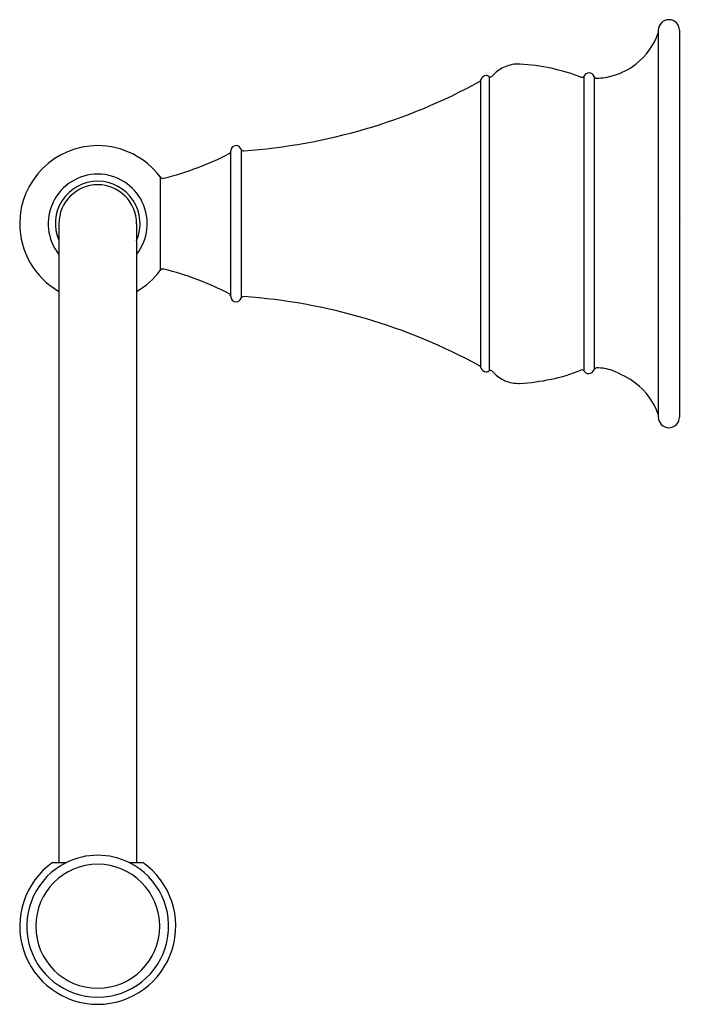
# Model space of a CAD drawing. Extents: x 3900.9 to 3904.63, y 67.1 to 72.65.
import ezdxf

# ---------------------------------------------------------------- set-up
doc = ezdxf.new("R2010")
doc.units = 0
doc.header["$LTSCALE"] = 0.64311
doc.layers.get('0').update_dxf_attribs({"color": 255, "linetype": 'CONTINUOUS'})
doc.layers.get('DEFPOINTS').update_dxf_attribs({"linetype": 'CONTINUOUS'})
doc.styles.get("Standard").update_dxf_attribs({"font": 'txt', "width": 0.8})

msp = doc.modelspace()

# ---------------------------------------------------------------- linework, layer by layer
for p, q in [((3904.5, 72.5912), (3904.5, 70.4112)), ((3904.62, 72.5912), (3904.62, 70.4112)), ((3903.5464, 72.3313), (3903.5464, 70.671)), ((3904.0832, 70.67), (3904.0832, 72.3346)), ((3904.1382, 72.3313), (3904.1382, 70.678)), ((3903.5006, 70.6899), (3903.5006, 72.3124)), ((3902.09, 71.0912), (3902.09, 71.9112)), ((3902.148, 71.9217), (3902.148, 71.0806)), ((3901.6922, 71.7648), (3901.6922, 71.2375)), ((3901.121, 71.5012), (3901.121, 67.9002)), ((3901.559, 71.5012), (3901.559, 67.9002)), ((3901.0856, 67.9002), (3901.1636, 67.9002)), ((3901.5164, 67.9002), (3901.5944, 67.9002))]:
    msp.add_line(p, q)
for centre, radius, start, end in [((3904.56, 72.5912), 0.06, 90, 180), ((3904.56, 72.5912), 0.06, 0, 90), ((3904.1411, 72.7012), 0.38, 307.8641, 340.7954), ((3903.7109, 72.2112), 0.19, 103.9286, 128.1454), ((3903.7109, 72.2112), 0.19, 90, 103.9286), ((3903.7109, 72.2112), 0.19, 86.9222, 90), ((3903.6609, 71.2825), 1.12, 77.9055, 86.9222), ((3903.6609, 71.2825), 1.12, 68.8888, 77.9055), ((3904.1411, 72.7012), 0.38, 286.1531, 307.8641), ((3903.53, 72.3062), 0.03, 90, 167.9041), ((3903.53, 72.3062), 0.03, 56.8335, 90), ((3903.5546, 72.3438), 0.015, 236.8335, 319.6718), ((3903.7109, 72.2112), 0.19, 128.1454, 139.6718), ((3904.0697, 72.3413), 0.015, 248.884, 333.379), ((3904.11, 72.3212), 0.03, 90, 153.379), ((3904.11, 72.3212), 0.03, 19.7019, 90), ((3904.1523, 72.3363), 0.015, 199.7019, 271.7613), ((3904.1411, 72.7012), 0.38, 271.7613, 286.1531), ((3901.9339, 75.154), 3.25, 274.0441, 298.67), ((3903.486, 72.3156), 0.015, 298.67, 347.9041), ((3901.34, 71.5012), 0.44, 90, 180), ((3901.34, 71.5012), 0.44, 36.8138, 90), ((3902.12, 71.9112), 0.03, 90, 180), ((3902.12, 71.9112), 0.03, 20.6461, 90), ((3901.2853, 73.4543), 1.75, 284.1502, 297.0747), ((3902.075, 71.9094), 0.015, 297.0747, 356.2031), ((3902.1621, 71.927), 0.015, 200.6461, 274.0441), ((3901.34, 71.5012), 0.2793, 89.9977, 218.3573), ((3901.34, 71.5012), 0.2793, 321.6429, 90.0028), ((3901.7082, 71.7768), 0.02, 216.8125, 284.1502), ((3901.3399, 71.5013), 0.2388, 89.9799, 203.5714), ((3901.3417, 71.5005), 0.2207, 90.4456, 179.8154), ((3901.3401, 71.5013), 0.2388, 336.4286, 90.0201), ((3901.3383, 71.5005), 0.2207, 0.1846, 89.5544), ((3901.34, 71.5012), 0.44, 180, 240.1399), ((3901.34, 71.5012), 0.44, 299.882, 323.1862), ((3901.7082, 71.2255), 0.02, 75.8498, 143.1875), ((3901.2853, 69.548), 1.75, 62.9253, 75.8498), ((3902.075, 71.0929), 0.015, 3.7969, 62.9253), ((3902.12, 71.0912), 0.03, 180, 270), ((3902.12, 71.0912), 0.03, 270, 339.3539), ((3902.1621, 71.0753), 0.015, 85.9559, 159.3539), ((3901.9339, 67.8483), 3.25, 61.33, 85.9559), ((3903.486, 70.6867), 0.015, 12.0959, 61.33), ((3903.53, 70.6962), 0.03, 192.0959, 270), ((3903.53, 70.6962), 0.03, 270, 303.1665), ((3903.5546, 70.6585), 0.015, 40.3282, 123.1665), ((3903.7109, 70.7912), 0.19, 220.3282, 231.8546), ((3903.6609, 71.7198), 1.12, 282.0945, 291.1112), ((3904.0713, 70.6631), 0.0137, 30.0992, 120.3736), ((3904.107, 70.6831), 0.0271, 208.7178, 274.8904), ((3904.1072, 70.6888), 0.0329, 273.6345, 340.7631), ((3904.1531, 70.6729), 0.0157, 91.0984, 161.145), ((3904.1527, 70.4228), 0.2658, 70.3851, 89.9692), ((3904.0319, 70.1292), 0.5831, 54.0296, 68.888), ((3903.7109, 70.7912), 0.19, 231.8546, 256.0714), ((3903.7109, 70.7912), 0.19, 256.0714, 270), ((3903.7109, 70.7912), 0.19, 270, 273.0778), ((3903.6609, 71.7198), 1.12, 273.0778, 282.0945), ((3904.1411, 70.3012), 0.38, 19.2046, 52.1359), ((3904.56, 70.4112), 0.06, 179.9863, 270), ((3904.56, 70.4112), 0.06, 270, 0.0137), ((3901.34, 67.5412), 0.4, 90, 116.1686), ((3901.34, 67.5412), 0.4, 63.8314, 90), ((3901.34, 67.5412), 0.44, 125.3226, 270), ((3901.34, 67.5412), 0.4, 116.1686, 270), ((3901.34, 67.5412), 0.3493, 90, 270), ((3901.34, 67.5412), 0.44, 269.9992, 54.6799), ((3901.34, 67.5412), 0.4, 270, 63.8314), ((3901.34, 67.5412), 0.3493, 270, 90)]:
    msp.add_arc(centre, radius, start, end)

# ---------------------------------------------------------------- texts
at = {"layer": 'DEFPOINTS'}
for tag, p, s in [('TRADENAME', (3904.62, 71.5012), 'REVIVAL'), ('MODELNUMBER', (3904.62, 71.5028), 'K-16141T'), ('PRODUCT', (3904.62, 71.4995), 'TOWEL RING')]:
    msp.add_attdef(tag, p, s, height=0.001, dxfattribs=at)

doc.saveas('drawing.dxf')
